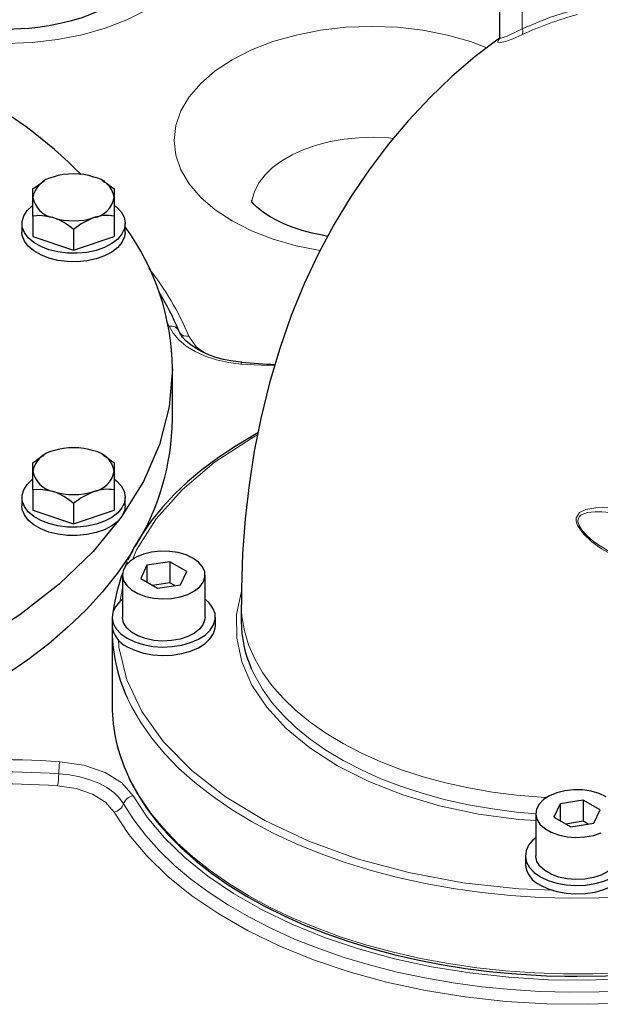
# Model space of a CAD drawing. Units: millimetres. Extents: x 0 to 420, y 0 to 297.
# Drawn here: x 369 to 376, y 98 to 111 of the extents above; entities that cross this region are included whole.
import ezdxf

# ---------------------------------------------------------------- set-up
doc = ezdxf.new("R2010")
doc.units = ezdxf.units.MM

msp = doc.modelspace()

# ---------------------------------------------------------------- linework, layer by layer
at = {"color": 7, "linetype": 'Continuous', "lineweight": 25}
for p, q in [((375.0577, 112.1697), (375.0577, 110.9684)), ((369.1897, 109.1218), (369.1754, 109.1136)), ((369.9466, 109.113), (369.9313, 109.1218)), ((369.0362, 108.9078), (369.0362, 109.0163)), ((370.0848, 109.0163), (370.0848, 108.9078)), ((369.0362, 108.6668), (369.0362, 108.9078)), ((370.0848, 108.9078), (370.0848, 108.6668)), ((368.8938, 108.5692), (368.8938, 108.4603)), ((369.0362, 108.6668), (369.0362, 108.4026)), ((370.0848, 108.6668), (370.0848, 108.4026)), ((370.2272, 108.4603), (370.2272, 108.5692)), ((369.5605, 108.4921), (369.5605, 108.2279)), ((369.0362, 108.4026), (369.5605, 108.2279)), ((369.5605, 108.2279), (370.0848, 108.4026)), ((370.8361, 106.0398), (370.8361, 106.6931)), ((371.9392, 105.8683), (371.8289, 105.8046)), ((369.1897, 105.5871), (369.1754, 105.5789)), ((369.9466, 105.5783), (369.9313, 105.5871)), ((369.0362, 105.3731), (369.0362, 105.4816)), ((369.0362, 105.1321), (369.0362, 105.3731)), ((370.0848, 105.4816), (370.0848, 105.3731)), ((370.0848, 105.3731), (370.0848, 105.1321)), ((369.0362, 105.1321), (369.0362, 104.8679)), ((370.0848, 105.1321), (370.0848, 104.8679)), ((368.8938, 105.0345), (368.8938, 104.9257)), ((370.2272, 104.9257), (370.2272, 105.0345)), ((369.0362, 104.8679), (369.5605, 104.6932)), ((369.5605, 104.9574), (369.5605, 104.6932)), ((369.5605, 104.6932), (370.0848, 104.8679)), ((370.229, 104.1466), (370.2554, 104.2065)), ((370.5066, 104.1582), (370.4269, 103.9865)), ((370.8041, 104.2042), (370.5066, 104.1582)), ((370.5066, 104.1582), (370.5066, 103.9405)), ((371.0218, 104.0785), (370.8041, 104.2042)), ((370.8041, 104.2042), (370.8041, 103.932)), ((370.191, 104.0325), (370.191, 103.4881)), ((370.4269, 103.9865), (370.6447, 103.8608)), ((370.9421, 103.9068), (371.0218, 104.0785)), ((371.2577, 103.4881), (371.2577, 104.0325)), ((370.8041, 103.932), (370.5811, 103.8975)), ((370.6447, 103.8608), (370.9421, 103.9068)), ((370.8677, 103.8953), (370.8041, 103.932)), ((371.7244, 103.6515), (371.7244, 103.4337)), ((370.0577, 103.4881), (370.0577, 103.3793)), ((371.391, 103.3793), (371.391, 103.4881)), ((370.0577, 103.3248), (370.0577, 102.345)), ((375.84, 101.0793), (375.7603, 100.9076)), ((376.1374, 101.1253), (375.84, 101.0793)), ((375.84, 101.0793), (375.84, 100.8616)), ((376.3551, 100.9996), (376.1374, 101.1253)), ((376.1374, 101.1253), (376.1374, 100.8532)), ((375.5244, 100.9536), (375.5244, 100.4093)), ((376.2754, 100.8279), (376.3551, 100.9996)), ((375.7603, 100.9076), (375.978, 100.7819)), ((376.1374, 100.8532), (375.9144, 100.8187)), ((375.978, 100.7819), (376.2754, 100.8279)), ((376.201, 100.8164), (376.1374, 100.8532)), ((375.391, 100.4093), (375.391, 100.3004))]:
    msp.add_line(p, q, dxfattribs=at)
at = {"color": 8, "linetype": 'Continuous', "lineweight": 18}
for p, q in [((375.3506, 111.7614), (375.3506, 111.0843)), ((370.7959, 107.2442), (370.7616, 107.311)), ((372.1537, 106.7317), (371.7203, 106.7548)), ((371.8622, 105.8013), (371.9342, 105.8428)), ((370.1582, 103.6817), (370.191, 103.8627))]:
    msp.add_line(p, q, dxfattribs=at)
at = {"color": 7, "linetype": 'Continuous', "lineweight": 25, "flags": 128}
for points in [[(370.2497, 111.5868), (370.2494, 111.5866), (370.2406, 111.5722), (370.2206, 111.5464), (370.187, 111.5111), (370.1385, 111.4687), (370.0744, 111.4216), (369.9945, 111.3718), (369.8991, 111.3215), (369.7892, 111.2725), (369.666, 111.2266), (369.5316, 111.1853), (369.3887, 111.1498), (369.2418, 111.1213), (369.1008, 111.1009), (368.9843, 111.0888), (368.8778, 111.0814), (368.6947, 111.0765), (368.5083, 111.0816), (368.4324, 111.0866), (368.3083, 111.0986), (368.1827, 111.1156), (368.15, 111.1215)], [(375.0569, 110.9638), (375.0557, 110.963), (374.744, 110.7238), (374.4441, 110.4667), (374.1565, 110.192), (373.8819, 109.9), (373.6208, 109.5907), (373.3738, 109.2644), (373.1415, 108.9212), (372.9244, 108.5613), (372.7231, 108.1848), (372.5383, 107.7916), (372.3705, 107.3819), (372.2204, 106.9558), (372.0888, 106.5134), (371.9763, 106.0552), (371.8923, 105.6313), (371.8252, 105.1982), (371.775, 104.7568), (371.742, 104.3082), (371.726, 103.8535), (371.7265, 103.6509)], [(375.0577, 110.9683), (375.0546, 110.9508), (375.0539, 110.9493), (375.0598, 110.9565), (375.0646, 110.9612)], [(369.0362, 109.0163), (369.1455, 109.0954), (369.1765, 109.1115)], [(369.9447, 109.1093), (369.9854, 109.0891), (370.0848, 109.0163)], [(370.0938, 108.8002), (370.1126, 108.7849), (370.1733, 108.7207), (370.2119, 108.651), (370.227, 108.5784), (370.2179, 108.5054), (370.1851, 108.4347), (370.1298, 108.3689), (370.0538, 108.3103), (369.96, 108.2611), (369.8518, 108.223), (369.7331, 108.1975), (369.6081, 108.1853), (369.4814, 108.1871), (369.3575, 108.2026), (369.241, 108.2314), (369.136, 108.2724), (369.0464, 108.3242), (368.9754, 108.3848), (368.9255, 108.452), (368.8986, 108.5235), (368.8955, 108.5967), (368.9166, 108.6688), (368.9608, 108.7374), (369.0268, 108.7999), (369.0302, 108.8025)], [(372.8405, 108.4043), (372.7668, 108.4175), (372.6377, 108.4466), (372.5125, 108.4812), (372.3941, 108.5205), (372.2847, 108.5636), (372.186, 108.6092), (372.0995, 108.656), (372.0262, 108.7022), (371.9664, 108.7463), (371.9202, 108.7863), (371.8871, 108.8203), (371.8661, 108.8463), (371.8556, 108.8625), (371.8535, 108.8666)], [(369.2983, 108.6457), (369.1356, 108.6732), (369.0362, 108.6668)], [(369.8227, 108.6457), (369.66, 108.5648), (369.5605, 108.4921)], [(370.2272, 108.4603), (370.2179, 108.3965), (370.1851, 108.3259), (370.1298, 108.26), (370.0538, 108.2015), (369.96, 108.1523), (369.8518, 108.1142), (369.7331, 108.0886), (369.6081, 108.0765), (369.4814, 108.0782), (369.3575, 108.0938), (369.241, 108.1226), (369.136, 108.1636), (369.0464, 108.2153), (368.9754, 108.2759), (368.9255, 108.3432), (368.8986, 108.4147), (368.8938, 108.4603)], [(371.7321, 106.7789), (371.6841, 106.7836), (371.5889, 106.7973), (371.4943, 106.8166), (371.3984, 106.8426), (371.3058, 106.8749), (371.2191, 106.913), (371.1406, 106.9561), (371.0718, 107.0031), (371.0138, 107.0531), (370.9674, 107.105), (370.9326, 107.1582), (370.9205, 107.1867)], [(370.8361, 106.693), (370.7944, 106.2026), (370.6696, 105.7169), (370.463, 105.2407), (370.1764, 104.7784), (369.8128, 104.3345), (369.3755, 103.9134), (368.8689, 103.519), (368.2977, 103.1552)], [(371.8293, 105.8044), (371.6225, 105.6793), (371.4127, 105.5381), (371.2157, 105.39), (371.0321, 105.2355), (370.8625, 105.0749), (370.7075, 104.9085), (370.5677, 104.7366), (370.4435, 104.5596), (370.3355, 104.3776), (370.2605, 104.2242)], [(369.0362, 105.4816), (369.1455, 105.5607), (369.1765, 105.5769)], [(369.9447, 105.5746), (369.9854, 105.5544), (370.0848, 105.4816)], [(370.0938, 105.2655), (370.1126, 105.2502), (370.1733, 105.186), (370.2119, 105.1163), (370.227, 105.0437), (370.2179, 104.9707), (370.1851, 104.9), (370.1298, 104.8342), (370.0538, 104.7756), (369.96, 104.7264), (369.8518, 104.6883), (369.7331, 104.6628), (369.6081, 104.6506), (369.4814, 104.6524), (369.3575, 104.6679), (369.241, 104.6967), (369.136, 104.7378), (369.0464, 104.7895), (368.9754, 104.8501), (368.9255, 104.9173), (368.8986, 104.9888), (368.8955, 105.062), (368.9166, 105.1341), (368.9608, 105.2027), (369.0268, 105.2652), (369.0302, 105.2678)], [(369.2983, 105.111), (369.1356, 105.1386), (369.0362, 105.1321)], [(369.8227, 105.111), (369.66, 105.0301), (369.5605, 104.9574)], [(370.2272, 104.9257), (370.2179, 104.8618), (370.1851, 104.7912), (370.1298, 104.7253), (370.0538, 104.6668), (369.96, 104.6176), (369.8518, 104.5795), (369.7331, 104.5539), (369.6081, 104.5418), (369.4814, 104.5435), (369.3575, 104.5591), (369.241, 104.5879), (369.136, 104.6289), (369.0464, 104.6806), (368.9754, 104.7412), (368.9255, 104.8085), (368.8986, 104.88), (368.8938, 104.9257)], [(370.3266, 104.3496), (370.2897, 104.2913), (370.1216, 104.0504), (369.932, 103.8148), (369.7215, 103.5852), (369.4906, 103.3622), (369.24, 103.1465), (368.9703, 102.9385), (368.6823, 102.7389)], [(371.1015, 104.2502), (371.0116, 104.2919), (370.9083, 104.3215), (370.7964, 104.3376), (370.6811, 104.3394), (370.5678, 104.3268), (370.4619, 104.3005), (370.3682, 104.2617), (370.2912, 104.2121), (370.2344, 104.1542), (370.2006, 104.0905), (370.1912, 104.0242), (370.2068, 103.9582), (370.2466, 103.8957), (370.3087, 103.8396), (370.3902, 103.7925), (370.4874, 103.7567), (370.5957, 103.7337), (370.7099, 103.7247), (370.8249, 103.7301), (370.9351, 103.7497), (371.0355, 103.7824), (371.1214, 103.8269), (371.1886, 103.881), (371.2342, 103.9421), (371.2559, 104.0075), (371.2528, 104.0741), (371.225, 104.1387), (371.1738, 104.1983), (371.1015, 104.2502)], [(370.191, 103.7191), (370.1551, 103.6885), (370.0997, 103.6226), (370.0669, 103.552), (370.0579, 103.479), (370.0729, 103.4063), (370.1115, 103.3366), (370.1723, 103.2724), (370.253, 103.216)], [(370.253, 103.216), (370.3507, 103.1694), (370.4619, 103.1344), (370.5827, 103.1121), (370.7085, 103.1034), (370.8349, 103.1086), (370.9574, 103.1276), (371.0714, 103.1595), (371.1728, 103.2034), (371.2581, 103.2575), (371.324, 103.32), (371.3683, 103.3885), (371.3893, 103.4607), (371.3863, 103.5338), (371.3594, 103.6053), (371.3095, 103.6726), (371.2577, 103.7191)], [(371.2577, 103.4881), (371.2559, 103.4632), (371.2342, 103.3978), (371.1886, 103.3366), (371.1214, 103.2825), (371.0355, 103.2381), (370.9351, 103.2053), (370.8249, 103.1858), (370.7099, 103.1804), (370.5957, 103.1894), (370.4874, 103.2123), (370.3902, 103.2482), (370.3087, 103.2953), (370.2466, 103.3513), (370.2068, 103.4138), (370.1912, 103.4798), (370.191, 103.4881)], [(370.253, 103.1071), (370.3507, 103.0606), (370.4619, 103.0255), (370.5827, 103.0032), (370.7085, 102.9945), (370.8349, 102.9997), (370.9574, 103.0187), (371.0714, 103.0506), (371.1728, 103.0945), (371.2581, 103.1486), (371.324, 103.2111), (371.3683, 103.2797), (371.3893, 103.3518), (371.391, 103.3793)], [(370.2676, 101.4305), (370.2837, 101.3932), (370.3841, 101.2063), (370.5021, 101.0232), (370.6375, 100.8443), (370.7897, 100.6704), (370.9582, 100.5019), (371.1425, 100.3393), (371.3418, 100.1831), (371.5557, 100.0338), (371.7833, 99.8919), (372.0239, 99.7576), (372.2767, 99.6315), (372.5408, 99.5139), (372.8154, 99.4052), (373.0995, 99.3056), (373.392, 99.2155), (373.6917, 99.1352), (373.9971, 99.0648), (374.3065, 99.0046), (374.6172, 98.9549), (374.9244, 98.9157), (375.2158, 98.8875), (375.4606, 98.8704), (375.6625, 98.8606), (375.9051, 98.8542), (376.0577, 98.8531)], [(376.4348, 101.1713), (376.3449, 101.2131), (376.2416, 101.2426), (376.1297, 101.2587), (376.0144, 101.2605), (375.9012, 101.248), (375.7952, 101.2217), (375.7016, 101.1828), (375.6245, 101.1333), (375.5678, 101.0753), (375.5339, 101.0117), (375.5246, 100.9453), (375.5401, 100.8793), (375.5799, 100.8168), (375.642, 100.7607), (375.7236, 100.7137), (375.8207, 100.6778), (375.929, 100.6549), (376.0433, 100.6459), (376.1582, 100.6513), (376.2685, 100.6708), (376.3689, 100.7036)], [(375.5244, 100.6402), (375.4885, 100.6096), (375.4331, 100.5438), (375.4003, 100.4731), (375.3912, 100.4001), (375.4063, 100.3275), (375.4449, 100.2578), (375.5056, 100.1936), (375.5863, 100.1371)], [(375.5863, 100.1371), (375.684, 100.0906), (375.7953, 100.0555), (375.916, 100.0332), (376.0418, 100.0245), (376.1683, 100.0297), (376.2907, 100.0487), (376.4047, 100.0807), (376.5061, 100.1245), (376.5914, 100.1786), (376.6574, 100.2411), (376.7017, 100.3097), (376.7227, 100.3818), (376.7197, 100.455), (376.6927, 100.5265), (376.6428, 100.5937), (376.591, 100.6402)], [(376.591, 100.4093), (376.5893, 100.3843), (376.5676, 100.3189), (376.522, 100.2577), (376.4547, 100.2037), (376.3689, 100.1592), (376.2685, 100.1264), (376.1582, 100.1069), (376.0433, 100.1015), (375.929, 100.1105), (375.8207, 100.1335), (375.7236, 100.1693), (375.642, 100.2164), (375.5799, 100.2725), (375.5401, 100.335), (375.5246, 100.4009), (375.5244, 100.4093)], [(375.5863, 100.0283), (375.684, 99.9817), (375.7953, 99.9466), (375.916, 99.9243), (376.0418, 99.9157), (376.1683, 99.9209), (376.2907, 99.9398), (376.4047, 99.9718), (376.5061, 100.0156), (376.5914, 100.0698), (376.6574, 100.1322), (376.7017, 100.2008), (376.7227, 100.2729), (376.7244, 100.3004)], [(376.0577, 98.8531), (376.4291, 98.8598), (376.5767, 98.8661), (376.821, 98.8814), (377.0726, 98.9032), (377.3399, 98.9335), (377.6155, 98.9724), (377.8958, 99.0204), (378.1779, 99.0776), (378.4592, 99.1441), (378.7379, 99.2197), (379.0122, 99.3044), (379.2806, 99.398), (379.5418, 99.5002), (379.7946, 99.6109), (380.0274, 99.7245)]]:
    msp.add_lwpolyline(points, dxfattribs=at)
at = {"color": 8, "linetype": 'Continuous', "lineweight": 18, "flags": 128}
for points in [[(376.0706, 111.3458), (375.7032, 111.2299), (375.3506, 111.0843)], [(370.4975, 111.3241), (370.2469, 111.1972), (369.9694, 111.0901), (369.6704, 111.005), (369.3547, 110.9432), (369.0274, 110.9056), (368.6948, 110.893), (368.3621, 110.9056), (368.15, 110.9299)], [(371.606, 110.6841), (371.8566, 110.811), (372.1341, 110.9181), (372.4332, 111.0032), (372.7488, 111.065), (373.0761, 111.1026), (373.4088, 111.1152), (373.7414, 111.1026), (374.0688, 111.065), (374.3844, 111.0032), (374.6834, 110.9181), (374.8922, 110.8375)], [(375.3506, 111.0843), (375.2733, 111.044), (375.2092, 111.0126), (375.1552, 110.9884), (375.0929, 110.9658), (375.0608, 110.9629), (375.0583, 110.9691)], [(375.0677, 110.9625), (375.0405, 110.9354), (375.036, 110.9089), (375.0701, 110.9048), (375.1365, 110.9212), (375.2297, 110.9558), (375.3455, 111.0068)], [(372.7435, 108.2229), (372.4332, 108.2837), (372.1342, 108.3688), (371.8567, 108.4758), (371.606, 108.6027), (371.3862, 108.7474), (371.2008, 108.9076), (371.0534, 109.0802), (370.9462, 109.2624), (370.8811, 109.4514), (370.8593, 109.6434), (370.8811, 109.8355), (370.9462, 110.0244), (371.0534, 110.2067), (371.2008, 110.3793), (371.3862, 110.5395), (371.606, 110.6841)], [(373.6851, 109.6683), (373.623, 109.6741), (373.4327, 109.6825), (373.242, 109.6775), (373.0538, 109.6589), (372.871, 109.6271), (372.6963, 109.5826), (372.5325, 109.526), (372.3819, 109.4582), (372.2469, 109.3803), (372.1295, 109.2934), (372.0315, 109.1988), (371.9544, 109.098), (371.8993, 108.9924), (371.8672, 108.8838), (371.8611, 108.8423)], [(371.7203, 106.7548), (371.5584, 106.7761), (371.4036, 106.8111), (371.2594, 106.8587), (371.129, 106.9182), (371.0151, 106.9881), (370.9204, 107.0669), (370.8467, 107.1528), (370.7959, 107.2442)], [(371.0469, 107.1159), (371.1428, 106.9793), (371.2626, 106.8939)], [(371.7203, 106.7548), (371.7236, 106.7658), (371.7268, 106.7736), (371.7298, 106.7779), (371.7321, 106.7787)], [(370.3198, 104.2285), (370.3722, 104.3588), (370.6253, 104.7567), (370.9617, 105.1336), (371.3761, 105.4835), (371.8622, 105.8013)], [(379.4468, 103.9311), (378.8317, 104.2424), (378.1959, 104.5015), (377.55, 104.7068), (377.0672, 104.8221), (376.5966, 104.8934), (376.4462, 104.9025), (376.3024, 104.8995), (376.1713, 104.8777), (376.0908, 104.8402), (376.0452, 104.7728), (376.0451, 104.7259), (376.0629, 104.6729), (376.1401, 104.5639), (376.2489, 104.4628), (376.3736, 104.3723), (376.6481, 104.2198), (376.7034, 104.1972)], [(379.4304, 103.79), (378.8289, 104.1005), (378.2052, 104.3686), (377.5657, 104.5925), (377.3072, 104.6693), (377.0671, 104.7324), (376.8461, 104.7822), (376.6029, 104.8254), (376.4838, 104.8402), (376.3797, 104.8477), (376.2907, 104.8483), (376.1932, 104.8379), (376.1129, 104.8088), (376.0881, 104.7876), (376.0722, 104.7583), (376.0702, 104.7194), (376.0844, 104.6738), (376.1153, 104.6221), (376.1631, 104.565), (376.1929, 104.5352), (376.2273, 104.5039), (376.2664, 104.4713), (376.3102, 104.4376), (376.4994, 104.3174)], [(371.7261, 103.8226), (371.6649, 103.5248), (371.6667, 103.2167), (371.7331, 102.9111), (371.8631, 102.6123), (372.0547, 102.3248), (372.3052, 102.0529), (372.611, 101.8004), (372.9674, 101.5712), (373.3692, 101.3685), (373.8106, 101.1954), (374.2851, 101.0544), (374.7856, 100.9477), (375.3048, 100.8767), (375.5244, 100.8625)], [(375.6624, 101.1603), (375.593, 101.1643), (375.2769, 101.1908), (374.9651, 101.2307), (374.6591, 101.2837), (374.3608, 101.3497), (374.0717, 101.4281), (373.7934, 101.5186), (373.5274, 101.6206), (373.2751, 101.7338), (373.038, 101.8573), (372.8173, 101.9906), (372.6141, 102.1329), (372.4297, 102.2835), (372.265, 102.4415), (372.1209, 102.606), (371.9982, 102.7763), (371.8976, 102.9513), (371.8195, 103.1301), (371.7645, 103.3117), (371.7328, 103.4952), (371.7244, 103.6509)], [(375.752, 99.9648), (375.3061, 99.9816), (374.5848, 100.0612), (373.8862, 100.1917), (373.2207, 100.3709), (372.5987, 100.5963), (372.0297, 100.8643), (371.5224, 101.1708), (371.0846, 101.5111), (370.7229, 101.88), (370.443, 102.272), (370.249, 102.6809), (370.1441, 103.1004), (370.1406, 103.2025)], [(375.5244, 100.9511), (375.2769, 100.9731), (374.9651, 101.013), (374.6591, 101.066), (374.3608, 101.1319), (374.0717, 101.2103), (373.7934, 101.3008), (373.5274, 101.4029), (373.2751, 101.516), (373.038, 101.6396), (372.8173, 101.7728), (372.6141, 101.9152), (372.4297, 102.0657), (372.265, 102.2237), (372.1209, 102.3883), (371.9982, 102.5585), (371.8976, 102.7335), (371.8543, 102.8256)], [(376.7172, 99.8821), (376.339, 99.8649), (375.9597, 99.8616), (375.5807, 99.8721), (375.2037, 99.8964), (374.8301, 99.9344), (374.4614, 99.986), (374.099, 100.0509), (373.7446, 100.1289), (373.3993, 100.2196), (373.0647, 100.3228), (372.742, 100.438), (372.4326, 100.5648), (372.1377, 100.7025), (371.8585, 100.8508), (371.5961, 101.0089), (371.3514, 101.1763), (371.1257, 101.3523), (370.9196, 101.5362), (370.734, 101.7272), (370.5698, 101.9247), (370.4275, 102.1277), (370.3077, 102.3355), (370.2563, 102.441)], [(369.3819, 101.6231), (369.6916, 101.5775), (369.9667, 101.4834), (370.1848, 101.3485), (370.3283, 101.1836)], [(370.2059, 101.0783), (370.1514, 101.1539), (370.0788, 101.2243), (369.9897, 101.288), (369.8858, 101.3437), (369.7692, 101.3904), (369.6423, 101.427), (369.5077, 101.4528), (369.3681, 101.4674)], [(376.6392, 98.8976), (376.2626, 98.8833), (375.8853, 98.8827), (375.5086, 98.8958), (375.1341, 98.9225), (374.7632, 98.9628), (374.3975, 99.0165), (374.0383, 99.0833), (373.6872, 99.1631), (373.3454, 99.2554), (373.0143, 99.3599), (372.6952, 99.4763), (372.3895, 99.604), (372.0983, 99.7425), (371.8227, 99.8913), (371.5639, 100.0499), (371.3229, 100.2175), (371.1006, 100.3935), (370.8979, 100.5773), (370.7156, 100.768), (370.5545, 100.965), (370.4151, 101.1675), (370.298, 101.3746), (370.2622, 101.4484)], [(370.0834, 100.973), (369.9729, 101.1), (369.8048, 101.204), (369.5929, 101.2765), (369.3542, 101.3116)], [(370.3283, 101.1836), (370.511, 100.9077), (370.7337, 100.6417), (370.9944, 100.3875), (371.2915, 100.1471), (371.6229, 99.9219), (371.9859, 99.7138), (372.3781, 99.5241), (372.797, 99.3543), (373.239, 99.2055), (373.7012, 99.0789), (374.1805, 98.9753), (374.6732, 98.8955), (375.1757, 98.8401), (375.6847, 98.8093), (376.1963, 98.8036), (376.7068, 98.8229)], [(376.7208, 98.6671), (376.3417, 98.6503), (375.9616, 98.6469), (375.5819, 98.6571), (375.204, 98.6808), (374.8293, 98.7178), (374.4592, 98.7681), (374.0953, 98.8315), (373.7387, 98.9076), (373.391, 98.9963), (373.0534, 99.0972), (372.7272, 99.2099), (372.4137, 99.334), (372.1139, 99.469), (371.8292, 99.6143), (371.5605, 99.7696), (371.3088, 99.9341), (371.0752, 100.1072), (370.8605, 100.2883), (370.6655, 100.4767), (370.491, 100.6716), (370.3376, 100.8724), (370.2059, 101.0783)], [(376.7346, 98.5114), (376.2022, 98.4913), (375.6688, 98.4973), (375.138, 98.5293), (374.614, 98.5871), (374.1004, 98.6703), (373.6005, 98.7784), (373.1185, 98.9104), (372.6576, 99.0655), (372.2209, 99.2426), (371.8119, 99.4403), (371.4334, 99.6573), (371.0878, 99.8921), (370.7781, 100.1429), (370.5062, 100.4079), (370.274, 100.6853), (370.0834, 100.973)]]:
    msp.add_lwpolyline(points, dxfattribs=at)
at = {"color": 8, "linetype": 'Continuous', "lineweight": 18}
for centre, radius, start, end in [((377.2102, 106.9876), 4.4307, 105.02069, 114.88896), ((375.2927, 111.0492), 0.0678, 321.28156, 31.23264), ((367.7997, 105.7882), 3.5081, 22.23927, 38.9008), ((370.8206, 107.1377), 0.1093, 22.79838, 103.05782), ((371.0227, 107.2265), 0.1132, 214.20516, 282.32223), ((371.8426, 105.7739), 0.0336, 54.42982, 113.76487), ((368.5418, 88.6028), 13.0474, 86.30853, 103.18199), ((370.5351, 101.4424), 1.1673, 171.0942, 178.77519), ((368.542, 88.6622), 12.8318, 86.30894, 103.18157), ((368.2011, 101.4923), 1.1673, 351.0942, 358.77519), ((368.542, 88.7228), 12.615, 86.30853, 103.18199), ((370.3563, 101.0271), 0.1589, 100.17125, 161.23178), ((370.0554, 101.1294), 0.1589, 280.17125, 341.23178)]:
    msp.add_arc(centre, radius, start, end, dxfattribs=at)
at = {"color": 7, "linetype": 'Continuous', "lineweight": 25}
for centre, radius, start, end in [((365.5051, 105.1267), 5.8174, 44.47187, 62.9573), ((369.5605, 108.3497), 0.8612, 72.27565, 107.72435), ((369.3554, 108.8507), 0.3243, 100.1397, 169.85409), ((369.7656, 108.8507), 0.3243, 10.14591, 79.8603), ((369.3554, 108.9649), 0.3243, 190.14591, 259.8603), ((369.7656, 108.9649), 0.3243, 280.1397, 349.85409), ((369.9974, 108.1146), 0.5591, 81.00624, 108.21659), ((369.0203, 107.8706), 0.8234, 48.99984, 70.26503), ((369.5605, 109.4659), 0.8612, 252.27565, 287.72435), ((367.657, 106.6542), 3.1794, 0.69888, 36.06107), ((368.1975, 106.1175), 2.9211, 21.58766, 32.41643), ((372.4798, 114.6092), 7.8653, 264.54572, 267.66477), ((367.6291, 106.0864), 3.2074, 328.41565, 359.16652), ((369.3554, 105.316), 0.3243, 100.1397, 169.85409), ((369.5605, 104.815), 0.8612, 72.27565, 107.72435), ((369.7656, 105.316), 0.3243, 10.14591, 79.8603), ((369.3554, 105.4303), 0.3243, 190.14591, 259.8603), ((369.7656, 105.4303), 0.3243, 280.1397, 349.85409), ((369.0203, 104.3359), 0.8234, 48.99984, 70.26503), ((369.5605, 105.9313), 0.8612, 252.27565, 287.72435), ((369.9974, 104.5799), 0.5591, 81.00624, 108.21659), ((372.1712, 103.309), 2.1146, 159.35155, 172.93347), ((370.3866, 103.4091), 0.3302, 185.18655, 246.13359), ((372.1704, 103.3349), 2.1125, 179.16474, 205.03207), ((373.2514, 103.4422), 1.527, 180.31707, 203.8127), ((372.1746, 102.3562), 2.117, 180.30364, 205.3941), ((375.7199, 100.3303), 0.3302, 185.18655, 246.13359)]:
    msp.add_arc(centre, radius, start, end, dxfattribs=at)

doc.saveas('drawing.dxf')
